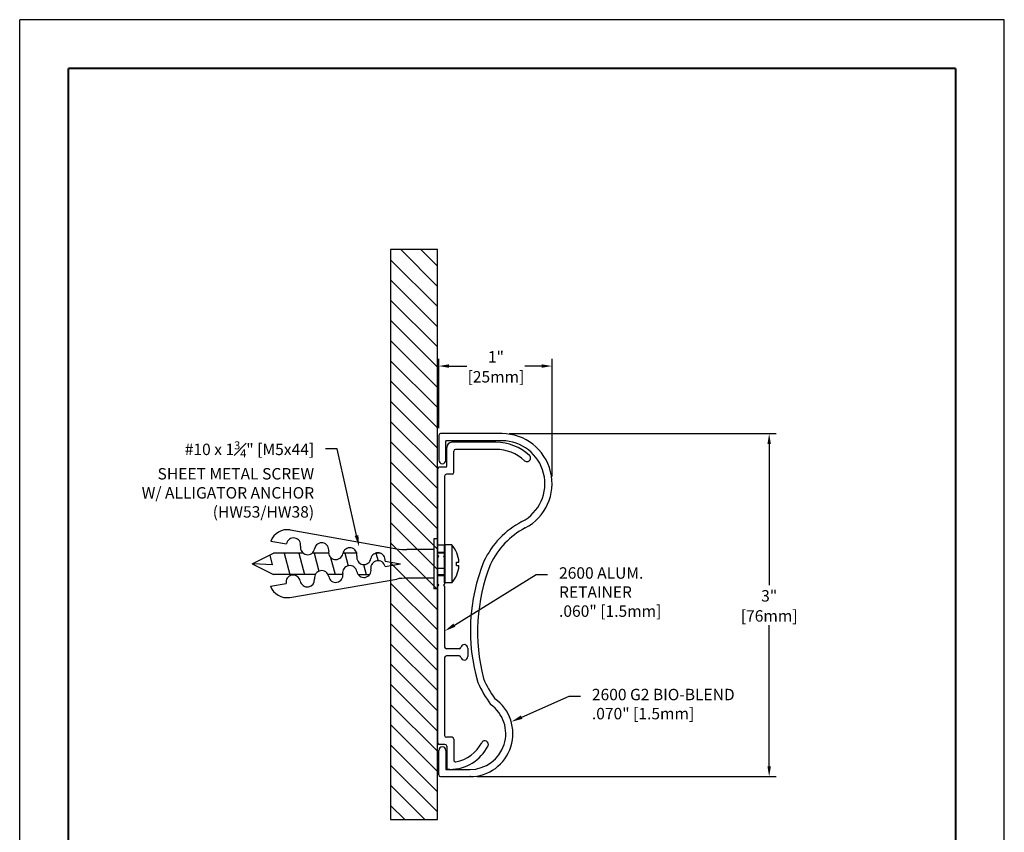
# Model space of a CAD drawing. Extents: x 9.2 to 17.8, y 0 to 11.2.
# Drawn here: x 9.2 to 17.8, y 4.1 to 11.2 of the extents above; entities that cross this region are included whole.
import ezdxf
from ezdxf import colors
from ezdxf.entities.mleader import LeaderData, LeaderLine
from ezdxf.enums import TextEntityAlignment as Align
from ezdxf.math import Vec2, Vec3

# ---------------------------------------------------------------- set-up
doc = ezdxf.new("R2010")
doc.units = 0
doc.header["$LTSCALE"] = 0.4
doc.header["$MEASUREMENT"] = 0
doc.layers.get('DEFPOINTS').update_dxf_attribs({"linetype": 'CONTINUOUS'})
for name, color, linetype in [('CHANNEL', 6, 'CONTINUOUS'), ('DIM-TEXT', 1, 'CONTINUOUS'), ('FASTENERS', 130, 'CONTINUOUS'), ('OBJECT', 7, 'CONTINUOUS'), ('SUBSTRATE', 94, 'CONTINUOUS'), ('TTITLEBLOCK', 7, 'CONTINUOUS')]:
    doc.layers.add(name, color=color, linetype=linetype)
doc.styles.add('1xIPC_TXT', font='arial.ttf', dxfattribs={"height": 0.1})
doc.styles.add('IPC-TITLE BLOCK', font='arial.ttf', dxfattribs={"height": 0.06})
doc.dimstyles.new('1xINCHwithMM', dxfattribs={"dimtxt": 0.1, "dimasz": 0.09, "dimexe": 0.0625, "dimexo": 0.0625, "dimgap": 0.03, "dimtad": 0, "dimtih": 1, "dimtoh": 1, "dimdec": 4, "dimzin": 4, "dimdsep": 46, "dimlunit": 5, "dimtxsty": '1xIPC_TXT', "dimcen": 0.1, "dimadec": 0, "dimazin": 1, "dimtfac": 1, "dimtdec": 4, "dimtofl": 0, "dimtmove": 0, "dimatfit": 3, "dimfxl": 0, "dimfrac": 2, "dimtolj": 1, "dimtzin": 0, "dimarcsym": 0})

# ---------------------------------------------------------------- blocks, each defined once
blk = doc.blocks.new('IPC_TITLE_BLOCK')
at = {"layer": 'DEFPOINTS'}
for p, q in [((0, 0), (0, 11.0203)), ((8.5157, 11.0203), (0, 11.0203)), ((8.5157, 0), (8.5157, 11.0203))]:
    blk.add_line(p, q, dxfattribs=at)
at = {"layer": 'TTITLEBLOCK', "const_width": 0.0182}
for points in [[(0.4208, 0.4208), (0.4208, 10.5995)], [(0.4208, 0.4208), (0.4208, 10.5995)], [(0.4208, 10.5995), (8.0949, 10.5995)], [(8.0949, 0.4208), (8.0949, 10.5995)]]:
    blk.add_lwpolyline(points, dxfattribs=at)
at = {"layer": 'TTITLEBLOCK', "style": 'IPC-TITLE BLOCK'}
for tag, p, height in [('FINISH', (0.7627, 1.2786), 0.0601), ('DATE', (2.4547, 1.0307), 0.0601), ('PROJECT', (5.5521, 1.0302), 0.0615), ('SCALE', (2.4026, 0.7772), 0.0601), ('DOC#', (1.9681, 0.4626), 0.0601), ('LOCATION', (5.5956, 0.527), 0.0615)]:
    blk.add_attdef(tag, p, '', height=height, dxfattribs=at)
at = {"layer": 'TTITLEBLOCK', "style": '1xIPC_TXT'}
blk.add_attdef('TITLE', text='', height=0.1, dxfattribs=at).set_placement((3.9119, 0.803), align=Align.MIDDLE_CENTER)
blk = doc.blocks.new('*U20')
at = {"layer": 'SUBSTRATE', "ltscale": 0.8}
h = blk.add_hatch(dxfattribs=at)
h.set_pattern_fill('ANSI31', color=256)
h.set_pattern_definition([(45, (17.69653, -0.44174), (-0.08838835, 0.08838835), [])])
h.paths.add_polyline_path([(0, 0), (-4.9848, 0), (-4.9848, -0.41), (0, -0.41)])
blk.add_lwpolyline([(0, 0), (-4.9848, 0), (-4.9848, -0.41), (0, -0.41)], close=True, dxfattribs=at)
blk = doc.blocks.new('10 x 1 3-4 SHEET METAL SCREW')
at = {"layer": 'FASTENERS'}
for p, q in [((-1.3512, 0.2966), (-0.4181, 0.1326)), ((-1.5186, 0.1992), (-1.383, 0.1753)), ((-0.0938, 0.2187), (-0.0938, -0.2188)), ((-0.0626, 0.2187), (-0.0938, 0.2187)), ((-0.0626, 0.2187), (-0.0626, -0.2188)), ((-1.6837, -0.0004), (-1.4962, 0.0938)), ((-1.2372, 0.0938), (-1.4959, 0.0938)), ((-1.4028, 0.0938), (-1.3526, -0.0938)), ((-1.2758, 0.0938), (-1.2255, -0.0938)), ((-1.0146, 0.0938), (-1.1596, 0.0938)), ((-1.1413, 0.0938), (-1.0991, -0.0637)), ((-0.7687, 0.0938), (-0.8898, 0.0938)), ((-0.8725, 0.0938), (-0.8428, -0.0171)), ((-0.5624, 0.0938), (-0.6037, 0.0938)), ((-0.6008, 0.0947), (-0.5827, 0.0277)), ((-0.0934, 0.125), (-0.3313, 0.125)), ((-0.0621, 0.1019), (-0.0621, -0.101)), ((0, 0.0938), (-0.0618, 0.0938)), ((-0.0617, 0.101), (0, 0.101)), ((0.0625, 0.1667), (0, 0.1667)), ((0, -0.1667), (0, 0.1667)), ((0.0021, 0.1634), (0.0021, -0.1699)), ((0.0625, 0.1667), (0.0625, -0.1667)), ((-1.5074, -0.0076), (-1.6733, 0.0002)), ((-1.5299, 0.0765), (-1.5071, -0.0086)), ((-0.9969, 0.056), (-0.9571, -0.0938)), ((-0.5215, 0.0239), (-0.3859, 0)), ((-0.5215, -0.0239), (-0.3859, 0)), ((-0.4198, 0.006), (-0.4169, -0.0055)), ((0.1033, -0.0156), (0.1033, 0.0156)), ((0.1033, 0.0156), (0.1245, 0.0156)), ((-1.6837, -0.0004), (-1.4962, -0.0942)), ((-0.7085, -0.006), (-0.6856, -0.0941)), ((0.1033, -0.0156), (0.1245, -0.0156)), ((-1.5215, -0.1956), (-1.3859, -0.1717)), ((-1.1314, -0.0938), (-1.4978, -0.0938)), ((-1.3541, -0.293), (-0.4181, -0.1326)), ((-0.8901, -0.0938), (-1.0195, -0.0938)), ((-0.7566, -0.0941), (-0.6552, -0.0941)), ((-0.0934, -0.125), (-0.3313, -0.125)), ((-0.0617, -0.1011), (0, -0.1011)), ((-0.0596, -0.0941), (0, -0.0941)), ((0.0625, -0.1667), (0, -0.1667)), ((-0.0626, -0.2188), (-0.0938, -0.2188))]:
    blk.add_line(p, q, dxfattribs=at)
for centre, radius, start, end in [((-1.3773, 0.1489), 0.15, 80, 160.40593), ((-1.3215, 0.1645), 0.0625, 350, 170), ((-1.0755, 0.1216), 0.0625, 350, 170), ((-1.1984, 0.1428), 0.0625, 170, 350), ((-0.9524, 0.0999), 0.0625, 170, 350), ((-0.8293, 0.0782), 0.0625, 350, 170), ((-0.5831, 0.0348), 0.0625, 350, 170), ((-0.3313, 0.625), 0.5, 260, 270), ((-0.1284, 0), 0.2535, 3.53439, 41.11338), ((-0.7062, 0.0565), 0.0625, 170, 350), ((-0.5831, -0.0348), 0.0625, 10, 190), ((-1.0755, -0.1216), 0.0625, 10, 190), ((-0.8293, -0.0782), 0.0625, 10, 190), ((-0.7062, -0.0565), 0.0625, 190, 10), ((-0.1284, 0), 0.2535, 318.88662, 356.46561), ((-1.3244, -0.1608), 0.0625, 10, 190), ((-1.2005, -0.138), 0.0635, 190.88253, 5.29655), ((-0.9524, -0.0999), 0.0625, 190, 10), ((-0.3313, -0.625), 0.5, 90, 100), ((-1.3802, -0.1453), 0.15, 199.59407, 280)]:
    blk.add_arc(centre, radius, start, end, dxfattribs=at)
blk = doc.blocks.new('*D27')
at = {"layer": 'DEFPOINTS', "color": 0, "transparency": 16777216}
for p in [(13.3672, 7.5453), (13.0877, 4.5457), (15.703, 4.5457)]:
    blk.add_point(p, dxfattribs=at)
at = {"layer": 'DIM-TEXT', "color": 0, "lineweight": -2, "transparency": 16777216}
for p, q in [((13.4297, 7.5453), (15.7655, 7.5453)), ((15.703, 7.4553), (15.703, 6.2207)), ((15.703, 4.6357), (15.703, 5.8703)), ((13.1502, 4.5457), (15.7655, 4.5457))]:
    blk.add_line(p, q, dxfattribs=at)
at = {"layer": 'DIM-TEXT', "color": 0, "transparency": 16777216}
for points in [[(15.688, 7.4553), (15.718, 7.4553), (15.703, 7.5453)], [(15.688, 4.6357), (15.718, 4.6357), (15.703, 4.5457)]]:
    blk.add_solid(points, dxfattribs=at)
at = {"layer": 'DIM-TEXT', "color": 0, "transparency": 16777216, "char_height": 0.1, "attachment_point": 5, "style": '1xIPC_TXT'}
for s, insert in [('\\A1;3"', (15.703, 6.1266)), ('\\A1;[76mm]', (15.703, 5.9514))]:
    blk.add_mtext(s, dxfattribs=dict(at, insert=insert))
blk = doc.blocks.new('*D28')
at = {"layer": 'DEFPOINTS', "color": 0, "transparency": 16777216}
for p in [(12.814, 8.1364), (12.814, 7.5297), (13.8047, 7.1078)]:
    blk.add_point(p, dxfattribs=at)
at = {"layer": 'DIM-TEXT', "color": 0, "lineweight": -2, "transparency": 16777216}
for p, q in [((12.814, 7.5922), (12.814, 8.1989)), ((13.8047, 7.1703), (13.8047, 8.1989)), ((12.904, 8.1364), (13.0605, 8.1364)), ((13.7147, 8.1364), (13.5677, 8.1364))]:
    blk.add_line(p, q, dxfattribs=at)
at = {"layer": 'DIM-TEXT', "color": 0, "transparency": 16777216}
for points in [[(12.904, 8.1514), (12.904, 8.1214), (12.814, 8.1364)], [(13.7147, 8.1514), (13.7147, 8.1214), (13.8047, 8.1364)]]:
    blk.add_solid(points, dxfattribs=at)
at = {"layer": 'DIM-TEXT', "color": 0, "transparency": 16777216, "char_height": 0.1, "attachment_point": 5, "style": '1xIPC_TXT'}
for s, insert in [('\\A1;1"', (13.3141, 8.2166)), ('\\A1;[25mm]', (13.3141, 8.0424))]:
    blk.add_mtext(s, dxfattribs=dict(at, insert=insert))
blk = doc.blocks.new('2600V')
at = {"layer": 'OBJECT'}
for p, q in [((0.5532, 0), (0.0156, 0)), ((0, -0.0156), (0, -0.2316)), ((0.5532, -0.0625), (0.0625, -0.0625)), ((0.0625, -0.2316), (0.0625, -0.063)), ((-0.0002, -2.9839), (-0.0002, -2.7697)), ((0.0623, -2.7697), (0.0623, -2.9364)), ((0.0154, -2.9996), (0.2737, -2.9996)), ((0.0623, -2.9371), (0.2737, -2.9371))]:
    blk.add_line(p, q, dxfattribs=at)
for centre, radius, start, end in [((0.0156, -0.0156), 0.0156, 90, 180), ((0.5532, -0.4375), 0.4375, 297.60359, 90), ((0.5532, -0.4375), 0.375, 297.60359, 90), ((0.0312, -0.2316), 0.0312, 180, 0), ((1.0745, -1.4344), 0.75, 117.60359, 154.8601), ((1.0745, -1.4344), 0.6875, 117.60359, 154.8601), ((1.8982, -1.7245), 1.6213, 157.94992, 196.17172), ((1.966, -1.7362), 1.6262, 158.58282, 194.4137), ((1.3286, -1.7348), 1.0218, 203.42602, 214.7967), ((1.4458, -1.6615), 1.2187, 204.97202, 215.48599), ((0.2737, -2.6246), 0.375, 270, 54.86857), ((0.2737, -2.6246), 0.3125, 270, 54.86857), ((0.0312, -2.7697), 0.0312, 0, 180), ((0.0154, -2.9839), 0.0156, 180, 270)]:
    blk.add_arc(centre, radius, start, end, dxfattribs=at)
at = {"layer": 'OBJECT', "linetype": 'ByBlock'}
blk.add_point((0.2737, -2.9996), dxfattribs=at)
blk = doc.blocks.new('2600A')
at = {"layer": 'OBJECT'}
for p, q in [((0.51, 0), (0.125, 0)), ((0.08, -0.208), (0.08, -0.045)), ((0.142, -0.265), (0.142, -0.077)), ((0.51, -0.062), (0.157, -0.062)), ((0, -0.233), (0, -0.99)), ((0.07, -0.218), (0.015, -0.218)), ((0.062, -0.295), (0.062, -0.99)), ((0.127, -0.28), (0.077, -0.28)), ((0, -0.8973), (0.062, -0.8973)), ((0.01, -1), (0, -0.99)), ((0.01, -1), (0, -1.01)), ((0, -1.01), (0, -1.24)), ((0.052, -1), (0.062, -0.99)), ((0.052, -1), (0.062, -1.01)), ((0.062, -1.01), (0.062, -1.24)), ((0, -1.0994), (0.062, -1.0994)), ((0.01, -1.25), (0, -1.24)), ((0.01, -1.25), (0, -1.26)), ((0, -1.26), (0, -2.627)), ((0.052, -1.25), (0.062, -1.24)), ((0.052, -1.25), (0.062, -1.26)), ((0.062, -1.26), (0.062, -1.791)), ((0.189, -1.806), (0.077, -1.806)), ((0.265, -1.8005), (0.265, -1.8735)), ((0.062, -1.883), (0.062, -2.565)), ((0.189, -1.868), (0.077, -1.868)), ((0.127, -2.58), (0.077, -2.58)), ((0.065, -2.642), (0.015, -2.642)), ((0.08, -2.657), (0.08, -2.85)), ((0.142, -2.595), (0.142, -2.7788)), ((0.1074, -2.86), (0.09, -2.86))]:
    blk.add_line(p, q, dxfattribs=at)
for centre, radius, start, end in [((0.51, -0.43), 0.43, 47.02304, 90), ((0.125, -0.045), 0.045, 90, 180), ((0.157, -0.077), 0.015, 90, 180), ((0.51, -0.43), 0.368, 47.02304, 90), ((0.782, -0.1381), 0.031, 227.02304, 47.02304), ((0.015, -0.233), 0.015, 90, 180), ((0.07, -0.208), 0.01, 270, 0), ((0.077, -0.295), 0.015, 90, 180), ((0.127, -0.265), 0.015, 270, 360), ((0.077, -1.791), 0.015, 180, 270), ((0.189, -1.791), 0.015, 270, 348.08141), ((0.234, -1.8005), 0.031, 0, 168.08141), ((0.077, -1.883), 0.015, 90, 180), ((0.189, -1.883), 0.015, 11.91859, 90), ((0.234, -1.8735), 0.031, 191.91859, 0), ((0.077, -2.565), 0.015, 180, 270), ((0.127, -2.595), 0.015, 0, 90), ((0.015, -2.627), 0.015, 180, 270), ((0.065, -2.657), 0.015, 0, 90), ((0.1074, -2.485), 0.375, 270, 333.03228), ((0.1074, -2.485), 0.313, 279.57994, 333.03228), ((0.414, -2.641), 0.031, 333.03228, 153.03228), ((0.157, -2.7788), 0.015, 180, 279.57994), ((0.09, -2.85), 0.01, 180, 270)]:
    blk.add_arc(centre, radius, start, end, dxfattribs=at)

msp = doc.modelspace()

# ---------------------------------------------------------------- block references
at = {"layer": 'CHANNEL'}
for name, p in [('2600V', (12.814, 7.5453)), ('2600A', (12.80374, 7.46943))]:
    msp.add_blockref(name, p, dxfattribs=at)
at = {"layer": 'FASTENERS'}
msp.add_blockref('10 x 1 3-4 SHEET METAL SCREW', (12.86589, 6.40646), dxfattribs=at)
at = {"layer": 'SUBSTRATE', "rotation": 270}
msp.add_blockref('*U20', (12.80339, 4.17006), dxfattribs=at)
at = {"layer": 'TTITLEBLOCK', "xscale": 1.010866666666667, "yscale": 1.010866666666667, "zscale": 1.010866666666667}
msp.add_blockref('IPC_TITLE_BLOCK', (9.15047, 0.02536), dxfattribs=at)

# ---------------------------------------------------------------- dimensions: what is measured, and where the dimension line sits
at = {"layer": 'DIM-TEXT'}
dim = msp.add_linear_dim(base=(12.814, 8.13644), p1=(13.80472, 7.1078), p2=(12.814, 7.52967), dimstyle='1xINCHwithMM', override={"dimpost": '"\\X'}, dxfattribs=at)
dim.commit()
dim.dimension.update_dxf_attribs({"geometry": '*D28', "text_midpoint": (13.31407, 8.13644), "dimtype": 160})
dim = msp.add_linear_dim(base=(15.70297, 4.54574), p1=(13.36722, 7.5453), p2=(13.0877, 4.54574), angle=90, dimstyle='1xINCHwithMM', override={"dimpost": '"\\X'}, dxfattribs=at)
dim.commit()
dim.dimension.update_dxf_attribs({"geometry": '*D27', "text_midpoint": (15.70297, 6.04552)})

# ---------------------------------------------------------------- leaders
ml = msp.add_multileader_mtext('Standard', dxfattribs=at)
ml.set_content('\\A1;#10 x 1{\\H0.7x;\\S3#4;}" [M5x44] \\PSHEET METAL SCREW\\PW/ ALLIGATOR ANCHOR\\P(HW53/HW38)', color=256, style='1xIPC_TXT')
ml.set_leader_properties()
ml.build(insert=Vec2(0, 0))
ml.multileader.update_dxf_attribs({"dogleg_length": 0.1, "arrow_head_size": 0.1})
ctx = ml.context
ctx.base_point, ctx.char_height, ctx.arrow_head_size, ctx.landing_gap_size, ctx.plane_origin = Vec3(9.99045, 7.41294), 0.1, 0.1, 0.1, Vec3(11.34611, 12.16617)
ctx.text_align_type = 2
notes = []
notes.append((ctx, [(1, (1, 1, 0), (11.92476, 7.41294), (-1, 0), 0.1, [(0, [(12.11751, 6.55702)], 0, [])])]))
ctx.mtext.insert, ctx.mtext.width, ctx.mtext.alignment, ctx.mtext.flow_direction = Vec3(11.72476, 7.47764), 1.7366329, 3, 5
ml = msp.add_multileader_mtext('Standard', dxfattribs=at)
ml.set_content('\\A1;2600 ALUM.\\PRETAINER\\P.060" [1.5mm]', color=256, style='1xIPC_TXT')
ml.set_leader_properties()
ml.build(insert=Vec2(0, 0))
ml.multileader.update_dxf_attribs({"dogleg_length": 0.1, "arrow_head_size": 0.1})
ctx = ml.context
ctx.base_point, ctx.char_height, ctx.arrow_head_size, ctx.landing_gap_size, ctx.plane_origin = Vec3(13.76579, 6.3126), 0.1, 0.1, 0.1, Vec3(13.93345, 9.64176)
notes.append((ctx, [(0, (1, 1, 0), (13.66579, 6.3126), (1, 0), 0.1, [(0, [(12.86574, 5.81824)], 0, [])])]))
ctx.mtext.insert, ctx.mtext.width, ctx.mtext.flow_direction = Vec3(13.86579, 6.37648), 1.7366329, 5
ml = msp.add_multileader_mtext('Standard', dxfattribs=at)
ml.set_content('\\A1;2600 {\\A0;G2 BIO-BLEND\\P}.070" [1.5mm]', color=256, style='1xIPC_TXT')
ml.set_leader_properties()
ml.build(insert=Vec2(0, 0))
ml.multileader.update_dxf_attribs({"dogleg_length": 0.1, "arrow_head_size": 0.1})
ctx = ml.context
ctx.base_point, ctx.char_height, ctx.arrow_head_size, ctx.landing_gap_size, ctx.plane_origin = Vec3(14.05311, 5.24966), 0.1, 0.1, 0.1, Vec3(13.77618, 8.49372)
notes.append((ctx, [(0, (1, 1, 0), (13.95311, 5.24966), (1, 0), 0.1, [(0, [(13.44784, 5.02525)], 0, [])])]))
ctx.mtext.insert, ctx.mtext.width, ctx.mtext.flow_direction = Vec3(14.15311, 5.31354), 1.7366329, 5
for ctx, leaders in notes:
    for number, flags, end, landing, length, lines in leaders:
        leader = LeaderData()
        leader.index, (leader.has_last_leader_line, leader.has_dogleg_vector, leader.attachment_direction) = number, flags
        leader.last_leader_point, leader.dogleg_vector, leader.dogleg_length = Vec3(end), Vec3(landing), length
        for number, points, colour, breaks in lines:
            line = LeaderLine()
            line.index, line.vertices, line.color, line.breaks = number, Vec3.list(points), colors.encode_raw_color(colour), breaks
            leader.lines.append(line)
        ctx.leaders.append(leader)

doc.saveas('drawing.dxf')
